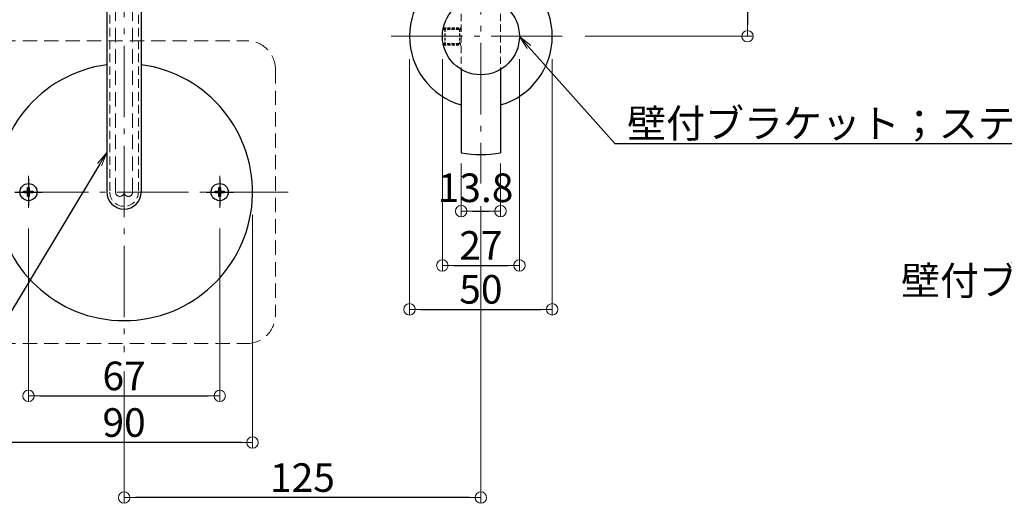
# Model space of a CAD drawing. Extents: x -4643 to -2620, y 50 to 1435.
# Drawn here: x -4361 to -4016, y 366 to 536 of the extents above; entities that cross this region are included whole.
import ezdxf
from ezdxf import colors
from ezdxf.entities.mleader import LeaderData, LeaderLine
from ezdxf.math import Vec2, Vec3

# ---------------------------------------------------------------- set-up
doc = ezdxf.new("R2010")
doc.units = 0
doc.header["$LTSCALE"] = 10
doc.header["$MEASUREMENT"] = 0
for name, pattern in [('CENTER', [12, 5, -0.8, 0.4, -0.8, 5]), ('DASHED', [0.75, 0.5, -0.25]), ('KIN-HIDDEN2', [4.5, 3, -1.5])]:
    doc.linetypes.add(name, pattern=pattern)
doc.layers.get('0').update_dxf_attribs({"linetype": 'CONTINUOUS'})
doc.layers.get('DEFPOINTS').update_dxf_attribs({"linetype": 'CONTINUOUS'})
for name, color, linetype in [('4', 6, 'CONTINUOUS'), ('BLU_SSD', 152, 'KIN-HIDDEN2'), ('GRE_SSD', 83, 'KIN-HIDDEN2'), ('ﾌﾞﾗｹｯﾄ', 7, 'CONTINUOUS')]:
    doc.layers.add(name, color=color, linetype=linetype)
doc.layers.add('center', color=5, linetype='CENTER', lineweight=13)
doc.layers.add('sunpou', color=7, linetype='CONTINUOUS', lineweight=13)
doc.styles.get("Standard").update_dxf_attribs({"font": 'simplex.shx', "width": 0.7, "bigfont": 'bigfont.shx'})
doc.dimstyles.new('詳細寸法', dxfattribs={"dimscale": 4, "dimtxt": 2.5, "dimasz": 1, "dimexe": 0.5, "dimexo": 2, "dimgap": 0.5, "dimtad": 1, "dimdec": 1, "dimzin": 9, "dimdsep": 46, "dimtxsty": 'Standard', "dimblk1": 'ORIGIN', "dimblk2": 'ORIGIN', "dimsah": 1, "dimcen": 1, "dimclrd": 11, "dimclre": 11, "dimclrt": 2, "dimadec": 0, "dimazin": 0, "dimtfac": 1, "dimtdec": 1, "dimtmove": 2, "dimatfit": 3, "dimldrblk": 'OPEN30', "dimfxl": 0.5, "dimtolj": 1, "dimtzin": 9, "dimlwe": 9, "dimarcsym": 0})

# ---------------------------------------------------------------- blocks, each defined once
blk = doc.blocks.new('_ORIGIN')
at = {"color": 0, "linetype": 'ByBlock'}
blk.add_line((0, 0), (-1, 0), dxfattribs=at)
blk.add_circle((0, 0), 0.5, dxfattribs=at)
blk = doc.blocks.new('*D130')
at = {"layer": 'DEFPOINTS', "color": 0, "linetype": 'Continuous', "ltscale": 0.5, "transparency": 16777216}
for p in [(-4199.15, 478.23), (-4324.15, 420.37), (-4324.15, 368.28)]:
    blk.add_point(p, dxfattribs=at)
at = {"layer": 'sunpou', "color": 11, "lineweight": 9, "ltscale": 0.5, "transparency": 16777216}
for p, q in [((-4199.15, 470.23), (-4199.15, 366.28)), ((-4324.15, 412.37), (-4324.15, 366.28))]:
    blk.add_line(p, q, dxfattribs=at)
at = {"layer": 'sunpou', "color": 11, "lineweight": -2, "ltscale": 0.5, "transparency": 16777216}
blk.add_line((-4203.15, 368.28), (-4320.15, 368.28), dxfattribs=at)
at = {"layer": 'sunpou', "color": 11, "linetype": 'Continuous', "lineweight": -2, "ltscale": 0.5, "transparency": 16777216, "xscale": 4, "yscale": 4, "zscale": 4, "rotation": 180}
blk.add_blockref('_ORIGIN', (-4324.15, 368.28), dxfattribs=at)
at = {"layer": 'sunpou', "color": 11, "linetype": 'Continuous', "lineweight": -2, "ltscale": 0.5, "transparency": 16777216, "xscale": 4, "yscale": 4, "zscale": 4}
blk.add_blockref('_ORIGIN', (-4199.15, 368.28), dxfattribs=at)
at = {"layer": 'sunpou', "color": 2, "linetype": 'Continuous', "ltscale": 0.5, "transparency": 16777216, "insert": (-4261.65, 375.28), "char_height": 10, "attachment_point": 5}
blk.add_mtext('\\A1;125', dxfattribs=at)
blk = doc.blocks.new('_Open30')
at = {"layer": 'sunpou', "color": 0, "linetype": 'Continuous', "lineweight": -2}
for p, q in [((-1, 0.268), (0, 0)), ((0, 0), (-1, -0.268)), ((0, 0), (-1, 0))]:
    blk.add_line(p, q, dxfattribs=at)
blk = doc.blocks.new('*D131')
at = {"layer": 'DEFPOINTS', "color": 0, "linetype": 'Continuous', "ltscale": 0.5, "transparency": 16777216}
for p in [(-4369.15, 475.21), (-4279.15, 475.21), (-4369.15, 387.55)]:
    blk.add_point(p, dxfattribs=at)
at = {"layer": 'sunpou', "color": 11, "lineweight": 9, "ltscale": 0.5, "transparency": 16777216}
for p, q in [((-4369.15, 467.21), (-4369.15, 385.55)), ((-4279.15, 467.21), (-4279.15, 385.55))]:
    blk.add_line(p, q, dxfattribs=at)
at = {"layer": 'sunpou', "color": 11, "lineweight": -2, "ltscale": 0.5, "transparency": 16777216}
blk.add_line((-4283.15, 387.55), (-4365.15, 387.55), dxfattribs=at)
at = {"layer": 'sunpou', "color": 11, "linetype": 'Continuous', "lineweight": -2, "ltscale": 0.5, "transparency": 16777216, "xscale": 4, "yscale": 4, "zscale": 4, "rotation": 180}
blk.add_blockref('_ORIGIN', (-4369.15, 387.55), dxfattribs=at)
at = {"layer": 'sunpou', "color": 11, "linetype": 'Continuous', "lineweight": -2, "ltscale": 0.5, "transparency": 16777216, "xscale": 4, "yscale": 4, "zscale": 4}
blk.add_blockref('_ORIGIN', (-4279.15, 387.55), dxfattribs=at)
at = {"layer": 'sunpou', "color": 2, "linetype": 'Continuous', "ltscale": 0.5, "transparency": 16777216, "insert": (-4324.15, 394.55), "char_height": 10, "attachment_point": 5}
blk.add_mtext('\\A1;90', dxfattribs=at)
blk = doc.blocks.new('*D132')
at = {"layer": 'DEFPOINTS', "color": 0, "linetype": 'Continuous', "ltscale": 0.5, "transparency": 16777216}
for p in [(-4357.65, 470.42), (-4290.65, 470.42), (-4290.65, 403.87)]:
    blk.add_point(p, dxfattribs=at)
at = {"layer": 'sunpou', "color": 11, "lineweight": 9, "ltscale": 0.5, "transparency": 16777216}
for p, q in [((-4357.65, 462.42), (-4357.65, 401.87)), ((-4290.65, 462.42), (-4290.65, 401.87))]:
    blk.add_line(p, q, dxfattribs=at)
at = {"layer": 'sunpou', "color": 11, "lineweight": -2, "ltscale": 0.5, "transparency": 16777216}
blk.add_line((-4353.65, 403.87), (-4294.65, 403.87), dxfattribs=at)
at = {"layer": 'sunpou', "color": 11, "linetype": 'Continuous', "lineweight": -2, "ltscale": 0.5, "transparency": 16777216, "xscale": 4, "yscale": 4, "zscale": 4, "rotation": 180}
blk.add_blockref('_ORIGIN', (-4357.65, 403.87), dxfattribs=at)
at = {"layer": 'sunpou', "color": 11, "linetype": 'Continuous', "lineweight": -2, "ltscale": 0.5, "transparency": 16777216, "xscale": 4, "yscale": 4, "zscale": 4}
blk.add_blockref('_ORIGIN', (-4290.65, 403.87), dxfattribs=at)
at = {"layer": 'sunpou', "color": 2, "linetype": 'Continuous', "ltscale": 0.5, "transparency": 16777216, "insert": (-4324.15, 410.87), "char_height": 10, "attachment_point": 5}
blk.add_mtext('\\A1;67', dxfattribs=at)
blk = doc.blocks.new('M4中心線')
at = {"color": 0, "linetype": 'CENTER', "ltscale": 0.5}
for p, q in [((0, 6.39), (0, -6.39)), ((-6.39, 0), (6.39, 0))]:
    blk.add_line(p, q, dxfattribs=at)
blk = doc.blocks.new('KM4頭ｻﾗ')
at = {"color": 0, "linetype": 'ByBlock', "ltscale": 0.4}
for p, q in [((-2.1, -0.4), (-2.1, 0.4)), ((-2.1, 0.4), (-0.4, 0.4)), ((-0.4, 0.4), (-0.4, 2.1)), ((-0.4, 2.1), (0.4, 2.1)), ((0.4, 2.1), (0.4, 0.4)), ((0.4, 0.4), (2.1, 0.4)), ((2.1, 0.4), (2.1, -0.4)), ((-0.4, -0.4), (-2.1, -0.4)), ((-0.4, -2.1), (-0.4, -0.4)), ((0.4, -2.1), (-0.4, -2.1)), ((2.1, -0.4), (0.4, -0.4)), ((0.4, -0.4), (0.4, -2.1))]:
    blk.add_line(p, q, dxfattribs=at)
at = {"color": 0, "linetype": 'ByBlock'}
blk.add_circle((0, 0), 4, dxfattribs=at)
blk = doc.blocks.new('KM4ｻﾗ頭正')
at = {"color": 0, "linetype": 'ByBlock'}
for name in ['M4中心線', 'KM4頭ｻﾗ']:
    blk.add_blockref(name, (0, 0), dxfattribs=at)
blk = doc.blocks.new('*D137')
at = {"layer": 'DEFPOINTS', "color": 0, "linetype": 'Continuous', "ltscale": 0.5, "transparency": 16777216}
for p in [(-4224.15, 529.75), (-4174.15, 529.75), (-4174.15, 434.17)]:
    blk.add_point(p, dxfattribs=at)
at = {"layer": 'sunpou', "color": 11, "lineweight": 9, "ltscale": 0.5, "transparency": 16777216}
for p, q in [((-4224.15, 521.75), (-4224.15, 432.17)), ((-4174.15, 521.75), (-4174.15, 432.17))]:
    blk.add_line(p, q, dxfattribs=at)
at = {"layer": 'sunpou', "color": 11, "lineweight": -2, "ltscale": 0.5, "transparency": 16777216}
blk.add_line((-4220.15, 434.17), (-4178.15, 434.17), dxfattribs=at)
at = {"layer": 'sunpou', "color": 11, "linetype": 'Continuous', "lineweight": -2, "ltscale": 0.5, "transparency": 16777216, "xscale": 4, "yscale": 4, "zscale": 4, "rotation": 180}
blk.add_blockref('_ORIGIN', (-4224.15, 434.17), dxfattribs=at)
at = {"layer": 'sunpou', "color": 11, "linetype": 'Continuous', "lineweight": -2, "ltscale": 0.5, "transparency": 16777216, "xscale": 4, "yscale": 4, "zscale": 4}
blk.add_blockref('_ORIGIN', (-4174.15, 434.17), dxfattribs=at)
at = {"layer": 'sunpou', "color": 2, "linetype": 'Continuous', "ltscale": 0.5, "transparency": 16777216, "insert": (-4199.15, 441.17), "char_height": 10, "attachment_point": 5}
blk.add_mtext('\\A1;50', dxfattribs=at)
blk = doc.blocks.new('*D138')
at = {"layer": 'DEFPOINTS', "color": 0, "linetype": 'Continuous', "ltscale": 0.5, "transparency": 16777216}
for p in [(-4212.65, 529.75), (-4185.65, 529.75), (-4185.65, 449.55)]:
    blk.add_point(p, dxfattribs=at)
at = {"layer": 'sunpou', "color": 11, "lineweight": 9, "ltscale": 0.5, "transparency": 16777216}
for p, q in [((-4212.65, 521.75), (-4212.65, 447.55)), ((-4185.65, 521.75), (-4185.65, 447.55))]:
    blk.add_line(p, q, dxfattribs=at)
at = {"layer": 'sunpou', "color": 11, "lineweight": -2, "ltscale": 0.5, "transparency": 16777216}
blk.add_line((-4208.65, 449.55), (-4189.65, 449.55), dxfattribs=at)
at = {"layer": 'sunpou', "color": 11, "linetype": 'Continuous', "lineweight": -2, "ltscale": 0.5, "transparency": 16777216, "xscale": 4, "yscale": 4, "zscale": 4, "rotation": 180}
blk.add_blockref('_ORIGIN', (-4212.65, 449.55), dxfattribs=at)
at = {"layer": 'sunpou', "color": 11, "linetype": 'Continuous', "lineweight": -2, "ltscale": 0.5, "transparency": 16777216, "xscale": 4, "yscale": 4, "zscale": 4}
blk.add_blockref('_ORIGIN', (-4185.65, 449.55), dxfattribs=at)
at = {"layer": 'sunpou', "color": 2, "linetype": 'Continuous', "ltscale": 0.5, "transparency": 16777216, "insert": (-4199.15, 456.55), "char_height": 10, "attachment_point": 5}
blk.add_mtext('\\A1;27', dxfattribs=at)
blk = doc.blocks.new('*D139')
at = {"layer": 'DEFPOINTS', "color": 0, "linetype": 'Continuous', "ltscale": 0.5, "transparency": 16777216}
for p in [(-4206.05, 493.17), (-4192.25, 493.17), (-4192.25, 468.54)]:
    blk.add_point(p, dxfattribs=at)
at = {"layer": 'sunpou', "color": 11, "lineweight": 9, "ltscale": 0.5, "transparency": 16777216}
for p, q in [((-4206.05, 485.17), (-4206.05, 466.54)), ((-4192.25, 485.17), (-4192.25, 466.54))]:
    blk.add_line(p, q, dxfattribs=at)
at = {"layer": 'sunpou', "color": 11, "lineweight": -2, "ltscale": 0.5, "transparency": 16777216}
blk.add_line((-4202.05, 468.54), (-4196.25, 468.54), dxfattribs=at)
at = {"layer": 'sunpou', "color": 11, "linetype": 'Continuous', "lineweight": -2, "ltscale": 0.5, "transparency": 16777216, "xscale": 4, "yscale": 4, "zscale": 4, "rotation": 180}
blk.add_blockref('_ORIGIN', (-4206.05, 468.54), dxfattribs=at)
at = {"layer": 'sunpou', "color": 11, "linetype": 'Continuous', "lineweight": -2, "ltscale": 0.5, "transparency": 16777216, "xscale": 4, "yscale": 4, "zscale": 4}
blk.add_blockref('_ORIGIN', (-4192.25, 468.54), dxfattribs=at)
at = {"layer": 'sunpou', "color": 2, "linetype": 'Continuous', "ltscale": 0.5, "transparency": 16777216, "insert": (-4201.02, 476.72), "char_height": 10, "attachment_point": 5}
blk.add_mtext('\\A1;13.8', dxfattribs=at)
blk = doc.blocks.new('*D140')
at = {"layer": 'DEFPOINTS', "color": 0, "linetype": 'Continuous', "ltscale": 0.5, "transparency": 16777216}
for p in [(-4115.76, 630.01), (-4170.62, 529.75), (-4105.74, 529.75)]:
    blk.add_point(p, dxfattribs=at)
at = {"layer": 'sunpou', "color": 11, "lineweight": 9, "ltscale": 0.5, "transparency": 16777216}
for p, q in [((-4107.76, 630.01), (-4103.74, 630.01)), ((-4162.62, 529.75), (-4103.74, 529.75))]:
    blk.add_line(p, q, dxfattribs=at)
at = {"layer": 'sunpou', "color": 11, "lineweight": -2, "ltscale": 0.5, "transparency": 16777216}
blk.add_line((-4105.74, 626.01), (-4105.74, 533.75), dxfattribs=at)
at = {"layer": 'sunpou', "color": 11, "linetype": 'Continuous', "lineweight": -2, "ltscale": 0.5, "transparency": 16777216, "xscale": 4, "yscale": 4, "zscale": 4}
for p, rotation in [((-4105.74, 630.01), 90), ((-4105.74, 529.75), 270)]:
    blk.add_blockref('_ORIGIN', p, dxfattribs=dict(at, rotation=rotation))
at = {"layer": 'sunpou', "color": 2, "linetype": 'Continuous', "ltscale": 0.5, "transparency": 16777216, "insert": (-4112.74, 579.88), "char_height": 10, "attachment_point": 5, "rotation": 90}
blk.add_mtext('\\A1;（100）', dxfattribs=at)
blk = doc.blocks.new('_OPEN')
at = {"color": 0, "linetype": 'ByBlock'}
for p, q in [((-1, 0.167), (0, 0)), ((0, 0), (-1, -0.167)), ((0, 0), (-1, 0))]:
    blk.add_line(p, q, dxfattribs=at)

msp = doc.modelspace()

# ---------------------------------------------------------------- linework, layer by layer
at = {"linetype": 'DASHED', "lineweight": 9, "ltscale": 0.6}
for p, q in [((-4329.15, 600.21), (-4329.15, 475.21)), ((-4319.15, 600.21), (-4319.15, 475.21))]:
    msp.add_line(p, q, dxfattribs=at)
at = {"linetype": 'Continuous'}
for p, q in [((-4330.15, 592.01), (-4330.15, 475.21)), ((-4318.15, 592.01), (-4318.15, 475.21))]:
    msp.add_line(p, q, dxfattribs=at)
at = {"linetype": 'DASHED', "lineweight": 13, "ltscale": 0.5}
for p, q in [((-4206.05, 541.35), (-4206.05, 518.15)), ((-4192.25, 541.35), (-4192.25, 518.15))]:
    msp.add_line(p, q, dxfattribs=at)
at = {"color": 6, "linetype": 'DASHED', "ltscale": 0.2}
for p, q in [((-4212.42, 532.25), (-4206.2, 532.25)), ((-4212.32, 532.75), (-4206.2, 532.75)), ((-4212.32, 532.75), (-4211.82, 532.25)), ((-4211.82, 532.25), (-4211.82, 527.25)), ((-4206.2, 532.75), (-4206.7, 532.25)), ((-4206.7, 532.25), (-4206.7, 527.25)), ((-4212.42, 527.25), (-4206.2, 527.25)), ((-4211.82, 527.25), (-4212.32, 526.75)), ((-4212.32, 526.75), (-4206.2, 526.75)), ((-4206.7, 527.25), (-4206.2, 526.75))]:
    msp.add_line(p, q, dxfattribs=at)
at = {"linetype": 'Continuous'}
for radius, start, end in [(45, 97.6623, 82.3377), (6, 180, 360)]:
    msp.add_arc((-4324.15, 475.21), radius, start, end, dxfattribs=at)
at = {"linetype": 'DASHED', "lineweight": 9, "ltscale": 0.6}
msp.add_arc((-4324.15, 475.21), 5, 180, 360, dxfattribs=at)
at = {"layer": 'BLU_SSD', "linetype": 'DASHED', "lineweight": 9}
for p, q in [((-4367.15, 528.21), (-4281.15, 528.21)), ((-4271.15, 518.21), (-4271.15, 432.21)), ((-4367.15, 422.21), (-4281.15, 422.21))]:
    msp.add_line(p, q, dxfattribs=at)
for centre, start, end in [((-4281.15, 518.21), 0, 90), ((-4281.15, 432.21), 270, 0)]:
    msp.add_arc(centre, 10, start, end, dxfattribs=at)
at = {"layer": 'center', "color": 5, "linetype": 'CENTER', "lineweight": 9, "ltscale": 0.5}
msp.add_line((-4199.15, 667.42), (-4199.15, 478.23), dxfattribs=at)
at = {"layer": 'center', "color": 5, "linetype": 'CENTER', "ltscale": 0.5}
for p, q in [((-4324.15, 631.44), (-4324.15, 419.21)), ((-4230.55, 529.75), (-4170.62, 529.75)), ((-4357.65, 469.68), (-4357.65, 480.96)), ((-4290.65, 469.68), (-4290.65, 480.96)), ((-4266.64, 475.21), (-4385.71, 475.21))]:
    msp.add_line(p, q, dxfattribs=at)
at = {"layer": 'GRE_SSD', "linetype": 'DASHED', "lineweight": 9}
for p, q in [((-4327.15, 475.21), (-4327.15, 598.01)), ((-4321.15, 475.21), (-4321.15, 598.01))]:
    msp.add_line(p, q, dxfattribs=at)
for centre in [(-4325.65, 475.21), (-4322.65, 475.21)]:
    msp.add_arc(centre, 1.5, 180, 0, dxfattribs=at)
at = {"layer": 'ﾌﾞﾗｹｯﾄ', "color": 4}
for p, q in [((-4206.05, 518.15), (-4206.05, 488.96)), ((-4192.25, 518.15), (-4192.25, 488.96))]:
    msp.add_line(p, q, dxfattribs=at)
msp.add_circle((-4199.15, 529.75), 13.5, dxfattribs=at)
for centre, radius, start, end in [((-4199.15, 529.75), 25, 106.0216, 253.9784), ((-4199.15, 529.75), 25, 286.0216, 73.9784), ((-4199.15, 528.36), 40, 260.0668, 279.9332)]:
    msp.add_arc(centre, radius, start, end, dxfattribs=at)

# ---------------------------------------------------------------- block references
at = {"layer": '4', "linetype": 'Continuous', "ltscale": 0.5, "xscale": 0.75, "yscale": 0.75, "zscale": 0.75}
for p in [(-4357.65, 475.21), (-4290.65, 475.21)]:
    msp.add_blockref('KM4ｻﾗ頭正', p, dxfattribs=at)

# ---------------------------------------------------------------- dimensions: what is measured, and where the dimension line sits
at = {"layer": 'sunpou', "linetype": 'Continuous', "ltscale": 0.5}
dim = msp.add_linear_dim(base=(-4105.74, 529.75), p1=(-4115.76, 630.01), p2=(-4170.62, 529.75), angle=90, text='（<>）', dimstyle='詳細寸法', override={"dimdec": 0}, dxfattribs=at)
dim.commit()
dim.dimension.update_dxf_attribs({"geometry": '*D140', "text_midpoint": (-4112.74, 579.88)})
for base, p1, p2, picture, middle in [((-4174.15, 434.17), (-4224.15, 529.75), (-4174.15, 529.75), '*D137', (-4199.15, 441.17)), ((-4185.65, 449.55), (-4212.65, 529.75), (-4185.65, 529.75), '*D138', (-4199.15, 456.55)), ((-4324.15, 368.28), (-4199.15, 478.23), (-4324.15, 420.37), '*D130', (-4261.65, 375.28)), ((-4369.15, 387.55), (-4279.15, 475.21), (-4369.15, 475.21), '*D131', (-4324.15, 394.55)), ((-4290.65, 403.87), (-4357.65, 470.42), (-4290.65, 470.42), '*D132', (-4324.15, 410.87))]:
    dim = msp.add_linear_dim(base=base, p1=p1, p2=p2, dimstyle='詳細寸法', dxfattribs=at)
    dim.commit()
    dim.dimension.update_dxf_attribs({"geometry": picture, "text_midpoint": middle})
dim = msp.add_linear_dim(base=(-4192.25, 468.54), p1=(-4206.05, 493.17), p2=(-4192.25, 493.17), dimstyle='詳細寸法', dxfattribs=at)
dim.commit()
dim.dimension.update_dxf_attribs({"geometry": '*D139', "text_midpoint": (-4201.02, 476.72), "dimtype": 160})

# ---------------------------------------------------------------- leaders
ml = msp.add_multileader_mtext('Standard', dxfattribs=at)
ml.set_content('壁付ブラケット；ステンレス製', color=2)
ml.set_leader_properties(color=11)
ml.set_arrow_properties(name='OPEN')
ml.build(insert=Vec2(0, 0))
ml.multileader.update_dxf_attribs({"text_left_attachment_type": 6, "text_right_attachment_type": 6, "dogleg_length": 0.36, "arrow_head_size": 5, "scale": 5})
ctx = ml.context
ctx.base_point, ctx.scale, ctx.char_height, ctx.arrow_head_size, ctx.landing_gap_size, ctx.plane_origin = Vec3(-4150.41, 492.26), 5, 10, 5, 2.5, Vec3(-4185.85, 440.75)
ctx.left_attachment, ctx.right_attachment = 6, 6
notes = []
notes.append((ctx, [(0, (1, 1, 0), (-4152.21, 492.26), (1, 0), 1.8, [(0, [(-4185.65, 529.72)], 0, [])])]))
ctx.mtext.insert, ctx.mtext.flow_direction = Vec3(-4147.91, 504.26), 5
ml = msp.add_multileader_mtext('Standard', dxfattribs=at)
ml.set_content('壁付ブラケット；ステンレス製', color=2)
ml.set_leader_properties(color=11)
ml.set_arrow_properties(name='OPEN')
ml.build(insert=Vec2(0, 0))
ml.multileader.update_dxf_attribs({"text_left_attachment_type": 6, "text_right_attachment_type": 6, "dogleg_length": 0.36, "arrow_head_size": 5, "scale": 5})
ctx = ml.context
ctx.base_point, ctx.scale, ctx.char_height, ctx.arrow_head_size, ctx.landing_gap_size, ctx.plane_origin = Vec3(-3979.19, 437.19), 5, 10, 5, 2.5, Vec3(-3838.01, 380.27)
ctx.left_attachment, ctx.right_attachment, ctx.text_align_type = 6, 6, 2
notes.append((ctx, [(1, (1, 1, 0), (-3856.66, 437.19), (-1, 0), 1.8, [(0, [(-3903.59, 513.25)], 0, [])])]))
ctx.mtext.insert, ctx.mtext.alignment, ctx.mtext.flow_direction = Vec3(-3860.96, 449.19), 3, 5
ml = msp.add_multileader_mtext('Standard', dxfattribs=at)
ml.set_content('配線パイプ', color=2)
ml.set_leader_properties(color=11)
ml.set_arrow_properties(name='OPEN')
ml.build(insert=Vec2(0, 0))
ml.multileader.update_dxf_attribs({"text_left_attachment_type": 6, "text_right_attachment_type": 6, "dogleg_length": 0.36, "arrow_head_size": 5, "scale": 5})
ctx = ml.context
ctx.base_point, ctx.scale, ctx.char_height, ctx.arrow_head_size, ctx.landing_gap_size, ctx.plane_origin = Vec3(-4425.77, 408.43), 5, 10, 5, 2.5, Vec3(-4361.31, 455.35)
ctx.left_attachment, ctx.right_attachment, ctx.text_align_type = 6, 6, 2
notes.append((ctx, [(1, (1, 1, 0), (-4378.84, 408.43), (-1, 0), 1.8, [(0, [(-4330.15, 489.11)], 0, [])])]))
ctx.mtext.insert, ctx.mtext.alignment, ctx.mtext.flow_direction = Vec3(-4383.14, 420.43), 3, 5
for ctx, leaders in notes:
    for number, flags, end, landing, length, lines in leaders:
        leader = LeaderData()
        leader.index, (leader.has_last_leader_line, leader.has_dogleg_vector, leader.attachment_direction) = number, flags
        leader.last_leader_point, leader.dogleg_vector, leader.dogleg_length = Vec3(end), Vec3(landing), length
        for number, points, colour, breaks in lines:
            line = LeaderLine()
            line.index, line.vertices, line.color, line.breaks = number, Vec3.list(points), colors.encode_raw_color(colour), breaks
            leader.lines.append(line)
        ctx.leaders.append(leader)

doc.saveas('drawing.dxf')
